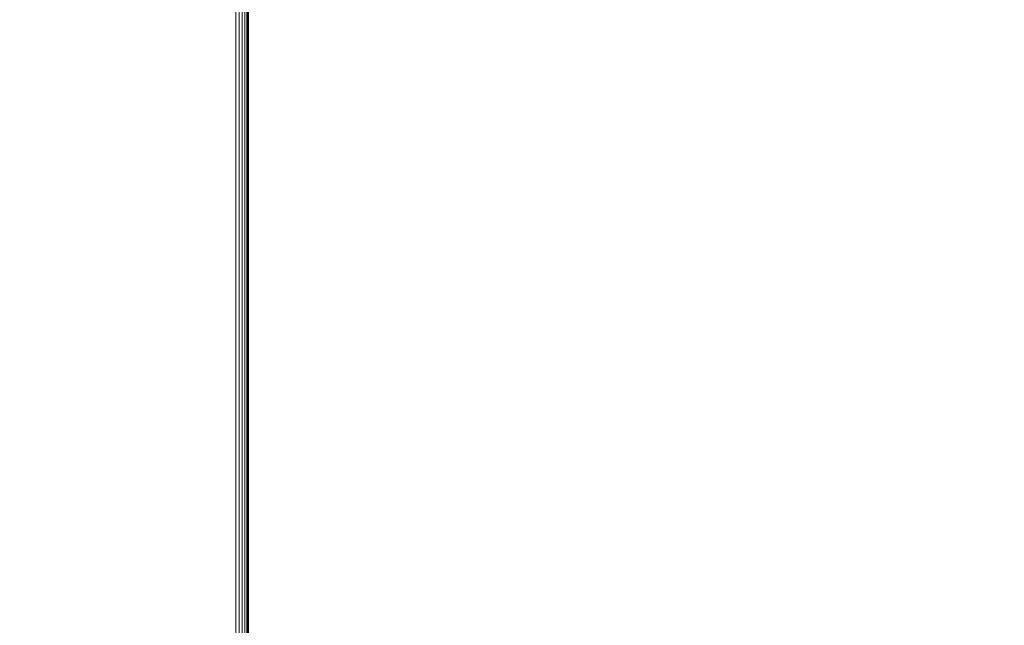
# Model space of a CAD drawing. Units: metres. Extents: x -24.5 to 26.6, y -8.6 to 18.
# Drawn here: x 7.3 to 7.4, y -5.9 to -5.9 of the extents above; entities that cross this region are included whole.
import ezdxf

# ---------------------------------------------------------------- set-up
doc = ezdxf.new("R2010")
doc.units = ezdxf.units.M
doc.layers.add('COTAS', color=3, linetype='Continuous')
doc.layers.add('G-IMPT', color=8, linetype='Continuous', lineweight=18)
doc.styles.add('Arial', font='arial.ttf', dxfattribs={"height": 0.15})
doc.dimstyles.new('COTA-ARQ', dxfattribs={"dimtxt": 0.15, "dimasz": 2.5, "dimexe": 1.25, "dimexo": 0.625, "dimtad": 1, "dimjust": 1, "dimzin": 1, "dimtxsty": 'Arial', "dimcen": 2.5, "dimse1": 1, "dimse2": 1, "dimsd1": 1, "dimsd2": 1, "dimclrd": 256, "dimclre": 256, "dimclrt": 3, "dimadec": 0, "dimazin": 0, "dimtfac": 1, "dimtmove": 1, "dimatfit": 3, "dimfxl": 1, "dimlwd": -1, "dimlwe": -1, "dimarcsym": 0})

# ---------------------------------------------------------------- blocks, each defined once
blk = doc.blocks.new('*D123')
at = {"layer": 'Defpoints', "color": 0, "transparency": 16777216}
for p in [(6.869, -3.729807), (7.688094, -3.729807), (6.869, -7.389807)]:
    blk.add_point(p, dxfattribs=at)
at = {"layer": 'COTAS', "color": 3, "transparency": 16777216, "insert": (6.972951, -3.943338), "char_height": 0.15, "attachment_point": 5, "rotation": 90, "style": 'Arial'}
blk.add_mtext('3,66', dxfattribs=at)

msp = doc.modelspace()

# ---------------------------------------------------------------- linework, layer by layer
at = {"layer": 'G-IMPT', "color": 6, "transparency": 33554534}
for p, q in [((7.292342, -6.40479), (7.292342, -5.60479)), ((7.292601, -5.60579), (7.292601, -6.40379)), ((7.292842, -5.60579), (7.292842, -6.40379)), ((7.293049, -5.60579), (7.293049, -6.40379)), ((7.293208, -5.60579), (7.293208, -6.40379)), ((7.293308, -5.60566), (7.293308, -6.40379)), ((7.293342, -5.60579), (7.293342, -6.40379))]:
    msp.add_line(p, q, dxfattribs=at)

# ---------------------------------------------------------------- dimensions: what is measured, and where the dimension line sits
at = {"layer": 'COTAS', "transparency": 33554534}
dim = msp.add_linear_dim(base=(7.688094, -3.729807), p1=(6.869, -7.389807), p2=(6.869, -3.729807), angle=90, dimstyle='COTA-ARQ', dxfattribs=at)
dim.commit()
dim.dimension.update_dxf_attribs({"geometry": '*D123', "text_midpoint": (7.688094, -3.943338), "dimtype": 160})

doc.saveas('drawing.dxf')
